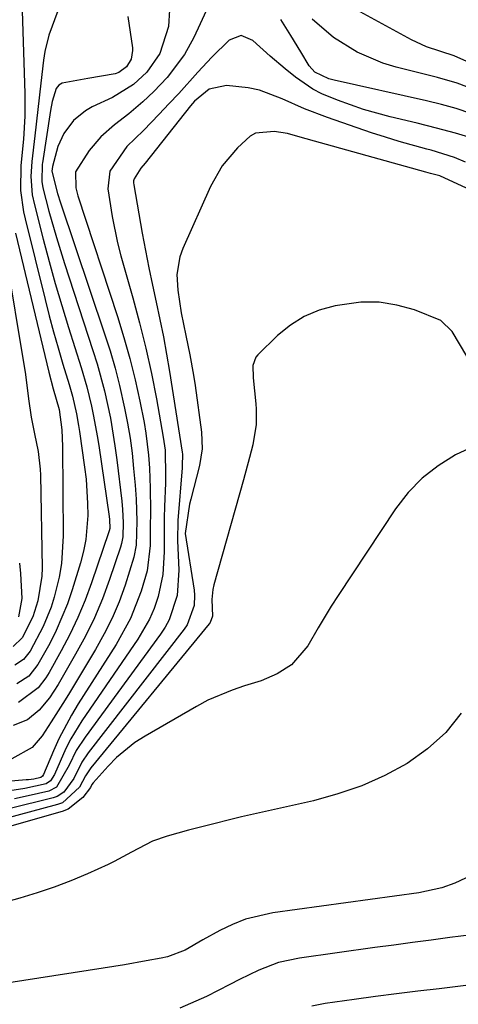
# Model space of a CAD drawing. Units: inches. Extents: x 1883931 to 1889153, y 373897 to 379151.
# Drawn here: x 1885834 to 1885907, y 375768 to 375932 of the extents above; entities that cross this region are included whole.
import ezdxf

# ---------------------------------------------------------------- set-up
doc = ezdxf.new("R2010")
doc.units = ezdxf.units.IN
doc.header["$MEASUREMENT"] = 0
doc.layers.add('7', color=7, linetype='Continuous')
doc.layers.add('8', color=7, linetype='Continuous')

msp = doc.modelspace()

# ---------------------------------------------------------------- linework, layer by layer
at = {"layer": '7', "color": 18}
for points in [[(1885858.66, 375933.56, 1662), (1885858.45, 375930.75, 1662), (1885857, 375926.29, 1662), (1885854.84, 375923.14, 1662), (1885852.63, 375921.1, 1662), (1885849.12, 375918.95, 1662), (1885845.73, 375917.34, 1662), (1885844.6, 375916.7, 1662), (1885842.62, 375915.07, 1662), (1885840.99, 375912.9, 1662), (1885839.98, 375910.73, 1662), (1885839.09, 375907.38, 1662), (1885839.01, 375906.64, 1662), (1885839.93, 375902.91, 1662), (1885840.43, 375901.36, 1662), (1885847.81, 375879.47, 1662), (1885848.72, 375876.62, 1662), (1885849.56, 375873.75, 1662), (1885850.3, 375870.85, 1662), (1885851.15, 375867.08, 1662), (1885851.64, 375864.57, 1662), (1885852.06, 375862.05, 1662), (1885852.38, 375859.52, 1662), (1885852.65, 375856.98, 1662), (1885852.89, 375854.21, 1662), (1885853.05, 375851.88, 1662), (1885853.16, 375848.22, 1662), (1885853.05, 375844.18, 1662), (1885852.7, 375842.2, 1662), (1885851.22, 375837.51, 1662), (1885850.21, 375834.73, 1662), (1885849.07, 375832, 1662), (1885847.75, 375829.36, 1662), (1885846.31, 375826.78, 1662), (1885841.76, 375819.28, 1662), (1885840.82, 375817.74, 1662), (1885838.89, 375814.68, 1662), (1885837.37, 375812.35, 1662), (1885835.68, 375810.42, 1662), (1885832.33, 375808.51, 1662)], [(1885834.02, 375933.41, 1668), (1885834.47, 375919.6, 1668), (1885834.49, 375917.69, 1668), (1885834.47, 375915.78, 1668), (1885834.24, 375911.96, 1668), (1885833.82, 375907.56, 1668), (1885833.78, 375903.41, 1668), (1885834.25, 375899.82, 1668), (1885834.51, 375898.64, 1668), (1885837.87, 375885.19, 1668), (1885838.56, 375882.49, 1668), (1885839.29, 375879.79, 1668), (1885840.05, 375877.11, 1668), (1885840.84, 375874.43, 1668), (1885841.88, 375871.01, 1668), (1885842.43, 375869.08, 1668), (1885843.11, 375866.14, 1668), (1885843.47, 375864.16, 1668), (1885843.62, 375863.17, 1668), (1885844.46, 375857.2, 1668), (1885844.7, 375855.19, 1668), (1885844.97, 375851.17, 1668), (1885845, 375849.16, 1668), (1885844.69, 375845.16, 1668), (1885844.3, 375843.2, 1668), (1885843.79, 375841.25, 1668), (1885842.39, 375836.71, 1668), (1885841.61, 375834.41, 1668), (1885839.73, 375829.95, 1668), (1885838.63, 375827.79, 1668), (1885836.66, 375824.26, 1668), (1885835.13, 375822.34, 1668), (1885833.13, 375821.04, 1668)], [(1885840.01, 375933.37, 1666), (1885838.51, 375929.35, 1666), (1885837.81, 375926.59, 1666), (1885837.58, 375925.18, 1666), (1885837.13, 375921.31, 1666), (1885836.63, 375916.93, 1666), (1885836.14, 375912.54, 1666), (1885835.66, 375908.24, 1666), (1885835.57, 375907.41, 1666), (1885835.47, 375905.74, 1666), (1885835.72, 375902.69, 1666), (1885836.07, 375900.99, 1666), (1885837.55, 375895.26, 1666), (1885838.53, 375891.56, 1666), (1885839.56, 375887.87, 1666), (1885840.64, 375884.2, 1666), (1885841.76, 375880.54, 1666), (1885843.88, 375873.85, 1666), (1885844.81, 375870.64, 1666), (1885845.61, 375867.39, 1666), (1885845.95, 375865.75, 1666), (1885846.55, 375862.46, 1666), (1885846.82, 375860.81, 1666), (1885848.58, 375848.95, 1666), (1885848.64, 375848.5, 1666), (1885848.65, 375846.98, 1666), (1885848.57, 375846.59, 1666), (1885848.51, 375846.4, 1666), (1885845.61, 375837.92, 1666), (1885844.53, 375834.99, 1666), (1885843.33, 375832.11, 1666), (1885841.99, 375829.3, 1666), (1885840.54, 375826.53, 1666), (1885838.52, 375822.92, 1666), (1885837.97, 375822.02, 1666), (1885836.71, 375820.35, 1666), (1885833.44, 375817.93, 1666)], [(1885908.81, 375924.72, 1664), (1885906.17, 375925.89, 1664), (1885901.57, 375927.36, 1664), (1885899.06, 375928.56, 1664), (1885889.26, 375933.91, 1664)], [(1885851.67, 375932.43, 1664), (1885852.45, 375927.21, 1664), (1885852.48, 375926.79, 1664), (1885852.25, 375925.34, 1664), (1885851.46, 375924.02, 1664), (1885850.17, 375923.07, 1664), (1885849.55, 375922.89, 1664), (1885844.99, 375922.12, 1664), (1885840.71, 375921.32, 1664), (1885840.14, 375920.97, 1664), (1885839.73, 375920.45, 1664), (1885839.06, 375918.28, 1664), (1885838.77, 375916.74, 1664), (1885837.41, 375908.02, 1664), (1885837.38, 375907.77, 1664), (1885837.32, 375904.9, 1664), (1885837.49, 375903.85, 1664), (1885838.51, 375899.95, 1664), (1885839.75, 375895.55, 1664), (1885841.11, 375891.19, 1664), (1885845.86, 375876.67, 1664), (1885846.55, 375874.44, 1664), (1885847.77, 375869.93, 1664), (1885848.76, 375865.37, 1664), (1885849.53, 375860.77, 1664), (1885849.83, 375858.45, 1664), (1885850.66, 375851.53, 1664), (1885850.8, 375850.15, 1664), (1885850.91, 375847.99, 1664), (1885850.82, 375845.6, 1664), (1885850.6, 375844.44, 1664), (1885850.43, 375843.86, 1664), (1885848.62, 375838.47, 1664), (1885847.43, 375835.24, 1664), (1885846.11, 375832.08, 1664), (1885844.6, 375829, 1664), (1885842.97, 375825.97, 1664), (1885840.03, 375820.92, 1664), (1885838.58, 375818.71, 1664), (1885836.9, 375816.67, 1664), (1885834.91, 375815.04, 1664), (1885832.54, 375814.06, 1664)], [(1885909.89, 375920.08, 1662), (1885906.68, 375921.32, 1662), (1885903.39, 375922.28, 1662), (1885896.48, 375924, 1662), (1885894.24, 375924.67, 1662), (1885889.98, 375926.48, 1662), (1885886.03, 375928.96, 1662), (1885882.49, 375931.98, 1662)], [(1885909.59, 375912.05, 1658), (1885906.41, 375912.98, 1658), (1885903.21, 375913.83, 1658), (1885900, 375914.64, 1658), (1885895.49, 375915.72, 1658), (1885891.06, 375916.94, 1658), (1885886.72, 375918.45, 1658), (1885884.1, 375919.54, 1658), (1885882.56, 375920.33, 1658), (1885879.71, 375922.3, 1658), (1885877.98, 375923.71, 1658), (1885875.45, 375925.83, 1658), (1885872.58, 375928.45, 1658), (1885870.59, 375929.25, 1658), (1885868.59, 375928.5, 1658), (1885865.69, 375925.67, 1658), (1885863.4, 375923.13, 1658), (1885860.19, 375919.59, 1658), (1885858.55, 375917.85, 1658), (1885856.9, 375916.12, 1658), (1885854.29, 375913.42, 1658), (1885851.5, 375910.73, 1658), (1885848.65, 375906.65, 1658), (1885848.33, 375903.67, 1658), (1885849.04, 375899.07, 1658), (1885849.97, 375894.67, 1658), (1885850.54, 375892.49, 1658), (1885852.53, 375885.5, 1658), (1885853.65, 375881.31, 1658), (1885854.69, 375877.1, 1658), (1885855.61, 375872.86, 1658), (1885856.45, 375868.6, 1658), (1885857.6, 375862.23, 1658), (1885857.9, 375860.05, 1658), (1885857.99, 375855.64, 1658), (1885857.97, 375854.54, 1658), (1885857.82, 375850.63, 1658), (1885857.77, 375848.74, 1658), (1885857.73, 375844.94, 1658), (1885857.74, 375843.05, 1658), (1885857.52, 375839.29, 1658), (1885856.74, 375835.62, 1658), (1885856.06, 375833.64, 1658), (1885855.31, 375831.85, 1658), (1885853.36, 375828.48, 1658), (1885844.01, 375814.88, 1658), (1885842.14, 375811.84, 1658), (1885841.32, 375810.25, 1658), (1885839.41, 375805.9, 1658), (1885838.77, 375804.85, 1658), (1885838.04, 375804.34, 1658), (1885834.47, 375803.57, 1658), (1885830.54, 375802.98, 1658)], [(1885908.1, 375908.15, 1656), (1885906.23, 375908.91, 1656), (1885902.35, 375910.11, 1656), (1885901.63, 375910.29, 1656), (1885896.99, 375911.56, 1656), (1885894.69, 375912.28, 1656), (1885892.4, 375913.03, 1656), (1885885.03, 375915.57, 1656), (1885881.19, 375917.02, 1656), (1885877.44, 375918.71, 1656), (1885873.65, 375920.15, 1656), (1885871.79, 375920.55, 1656), (1885868.18, 375920.94, 1656), (1885865.27, 375920.3, 1656), (1885862.82, 375918.32, 1656), (1885862.47, 375917.93, 1656), (1885862.14, 375917.54, 1656), (1885854.55, 375907.96, 1656), (1885853.85, 375907.14, 1656), (1885852.72, 375905.36, 1656), (1885852.65, 375905.02, 1656), (1885852.64, 375904.68, 1656), (1885852.67, 375904.33, 1656), (1885854.08, 375896.29, 1656), (1885854.61, 375893.39, 1656), (1885855.17, 375890.5, 1656), (1885855.78, 375887.61, 1656), (1885856.42, 375884.73, 1656), (1885857.05, 375881.86, 1656), (1885857.64, 375878.97, 1656), (1885858.16, 375876.07, 1656), (1885858.65, 375873.16, 1656), (1885860.75, 375859.71, 1656), (1885860.79, 375859.39, 1656), (1885860.76, 375857.43, 1656), (1885860.74, 375857.1, 1656), (1885860.06, 375848.33, 1656), (1885860.01, 375847.49, 1656), (1885859.98, 375845.82, 1656), (1885860, 375844.98, 1656), (1885860.22, 375840.03, 1656), (1885859.91, 375835.79, 1656), (1885858.6, 375831.75, 1656), (1885857.92, 375830.52, 1656), (1885857.15, 375829.33, 1656), (1885844.56, 375812.16, 1656), (1885843.08, 375809.89, 1656), (1885841.87, 375807.46, 1656), (1885839.78, 375803.8, 1656), (1885838.48, 375803.13, 1656), (1885835.02, 375802.33, 1656), (1885832.78, 375801.85, 1656)], [(1885908.26, 375903.81, 1654), (1885903.81, 375905.82, 1654), (1885902.24, 375906.24, 1654), (1885901.46, 375906.46, 1654), (1885880.48, 375912.29, 1654), (1885878.32, 375912.91, 1654), (1885876.12, 375913.27, 1654), (1885872.99, 375912.95, 1654), (1885872.09, 375912.46, 1654), (1885869.97, 375910.54, 1654), (1885867.43, 375907.5, 1654), (1885865.48, 375904.04, 1654), (1885860.85, 375893.71, 1654), (1885860.34, 375892.3, 1654), (1885859.88, 375889.39, 1654), (1885860.03, 375886.77, 1654), (1885860.6, 375882.97, 1654), (1885861.38, 375879.21, 1654), (1885862.05, 375875.99, 1654), (1885862.65, 375872.57, 1654), (1885862.91, 375870.85, 1654), (1885863.99, 375863.07, 1654), (1885864.1, 375860.26, 1654), (1885863.65, 375857.48, 1654), (1885862.18, 375851.89, 1654), (1885861.96, 375851.01, 1654), (1885861.25, 375846.15, 1654), (1885862.75, 375836.7, 1654), (1885862.84, 375835.84, 1654), (1885862.77, 375834.12, 1654), (1885861.6, 375830.89, 1654), (1885861.11, 375830.18, 1654), (1885845.04, 375809.54, 1654), (1885843.99, 375807.99, 1654), (1885842.65, 375805.24, 1654), (1885841.01, 375802.97, 1654), (1885839.87, 375802.24, 1654), (1885839.21, 375802.01, 1654), (1885831.81, 375800.16, 1654)], [(1885831.1, 375893.85, 1672), (1885834.6, 375872.7, 1672), (1885835.12, 375868.6, 1672), (1885835.53, 375865.53, 1672), (1885836.11, 375862.75, 1672), (1885836.7, 375859.82, 1672), (1885837.06, 375856.86, 1672), (1885837.1, 375855.86, 1672), (1885837.35, 375840.42, 1672), (1885837.32, 375839.02, 1672), (1885836.68, 375834.89, 1672), (1885835.84, 375832.22, 1672), (1885834.06, 375828.73, 1672), (1885832.51, 375827.28, 1672)], [(1885908.3, 375875.73, 1652), (1885905.87, 375879.87, 1652), (1885903.98, 375881.68, 1652), (1885899.58, 375883.46, 1652), (1885896.62, 375884.26, 1652), (1885893.63, 375884.74, 1652), (1885890.6, 375884.73, 1652), (1885886.32, 375884.17, 1652), (1885883.66, 375883.42, 1652), (1885881.14, 375882.38, 1652), (1885878.84, 375880.92, 1652), (1885876.69, 375879.18, 1652), (1885873.37, 375875.97, 1652), (1885873.05, 375875.58, 1652), (1885872.56, 375874.2, 1652), (1885872.61, 375872.11, 1652), (1885873.04, 375867.76, 1652), (1885873.11, 375866.9, 1652), (1885873.09, 375864.32, 1652), (1885872.55, 375860.92, 1652), (1885872.02, 375858.85, 1652), (1885871.01, 375855.12, 1652), (1885866.07, 375837.58, 1652), (1885865.89, 375836.77, 1652), (1885865.73, 375835.12, 1652), (1885865.82, 375832.33, 1652), (1885865.43, 375831.26, 1652), (1885865.26, 375831.03, 1652), (1885845.48, 375807, 1652), (1885844.62, 375805.67, 1652), (1885843.63, 375803.79, 1652), (1885840.79, 375801.18, 1652), (1885839.96, 375800.87, 1652), (1885826.9, 375797.38, 1652)], [(1885833.6, 375841.2, 1674), (1885833.78, 375839.47, 1674), (1885833.96, 375835.28, 1674), (1885833.42, 375832.25, 1674)], [(1885907.36, 375816.12, 1648), (1885904.8, 375812.91, 1648), (1885901.73, 375810.17, 1648), (1885898.33, 375807.74, 1648), (1885894.59, 375805.76, 1648), (1885890.74, 375804.02, 1648), (1885886.76, 375802.65, 1648), (1885882.68, 375801.52, 1648), (1885870.68, 375798.81, 1648), (1885868.46, 375798.29, 1648), (1885866.24, 375797.75, 1648), (1885861.82, 375796.59, 1648), (1885858.25, 375795.6, 1648), (1885855.79, 375794.75, 1648), (1885852.29, 375792.96, 1648), (1885849.39, 375791.37, 1648), (1885848.4, 375790.9, 1648), (1885844.93, 375789.33, 1648), (1885842.17, 375788.16, 1648), (1885839.38, 375787.08, 1648), (1885836.54, 375786.13, 1648), (1885833.67, 375785.27, 1648), (1885826.8, 375783.39, 1648)], [(1885915.42, 375792.04, 1646), (1885906.27, 375787.78, 1646), (1885904.1, 375786.96, 1646), (1885900.3, 375786.15, 1646), (1885875.91, 375782.81, 1646), (1885871.34, 375781.75, 1646), (1885869.17, 375780.89, 1646), (1885867.05, 375779.87, 1646), (1885864.2, 375778.3, 1646), (1885861.25, 375776.57, 1646), (1885858.3, 375775.46, 1646), (1885857.26, 375775.25, 1646), (1885854.72, 375774.78, 1646), (1885851.13, 375774.15, 1646), (1885849.34, 375773.85, 1646), (1885847.54, 375773.57, 1646), (1885823.54, 375769.84, 1646)], [(1885909.11, 375779.14, 1644), (1885905.48, 375778.67, 1644), (1885902.35, 375778.27, 1644), (1885899.21, 375777.85, 1644), (1885896.08, 375777.43, 1644), (1885892.94, 375777, 1644), (1885880.33, 375775.25, 1644), (1885876.86, 375774.5, 1644), (1885873.55, 375773.24, 1644), (1885870.33, 375771.68, 1644), (1885868.73, 375770.87, 1644), (1885864.84, 375768.83, 1644), (1885860.35, 375766.9, 1644)], [(1885971.96, 375758.71, 1642), (1885962.17, 375767.91, 1642), (1885962.07, 375767.99, 1642), (1885961.33, 375768.36, 1642), (1885960.56, 375768.52, 1642), (1885958.97, 375768.83, 1642), (1885957.83, 375769.01, 1642), (1885957.26, 375769.08, 1642), (1885944.45, 375770.48, 1642), (1885940.58, 375770.77, 1642), (1885940.03, 375770.79, 1642), (1885919.02, 375771.36, 1642), (1885916.64, 375771.36, 1642), (1885911.87, 375771.07, 1642), (1885910.68, 375770.95, 1642), (1885909.49, 375770.82, 1642), (1885903.69, 375770.15, 1642), (1885900.13, 375769.73, 1642), (1885896.57, 375769.29, 1642), (1885893.02, 375768.83, 1642), (1885889.47, 375768.34, 1642), (1885884.66, 375767.68, 1642), (1885882.41, 375767.21, 1642)]]:
    msp.add_polyline3d(points, dxfattribs=at)
at = {"layer": '8', "color": 18}
for points in [[(1885865.15, 375934.2, 1660), (1885862.7, 375928.93, 1660), (1885861.16, 375926.1, 1660), (1885858.24, 375922.24, 1660), (1885856.01, 375919.9, 1660), (1885854.18, 375918.21, 1660), (1885851.86, 375916.22, 1660), (1885849.45, 375914.35, 1660), (1885847.16, 375912.36, 1660), (1885845.2, 375910.05, 1660), (1885842.94, 375906.53, 1660), (1885843, 375903.86, 1660), (1885843.35, 375902.53, 1660), (1885849.94, 375882.37, 1660), (1885851.02, 375878.87, 1660), (1885852.01, 375875.36, 1660), (1885852.88, 375871.81, 1660), (1885853.67, 375868.24, 1660), (1885854.39, 375864.67, 1660), (1885854.71, 375862.86, 1660), (1885855.16, 375859.22, 1660), (1885855.31, 375857.03, 1660), (1885855.42, 375853.7, 1660), (1885855.45, 375849.91, 1660), (1885855.43, 375847.02, 1660), (1885855.41, 375844.14, 1660), (1885854.89, 375839.88, 1660), (1885853.91, 375836.52, 1660), (1885852.13, 375831.93, 1660), (1885849.76, 375827.62, 1660), (1885843.4, 375817.7, 1660), (1885842.25, 375815.79, 1660), (1885840.17, 375811.86, 1660), (1885839.26, 375809.83, 1660), (1885837.6, 375805.91, 1660), (1885837.45, 375805.63, 1660), (1885837.14, 375805.38, 1660), (1885835.97, 375805.15, 1660), (1885835.11, 375805.03, 1660), (1885834.68, 375804.99, 1660), (1885824.58, 375804.12, 1660)], [(1885908.98, 375916.27, 1660), (1885906.53, 375917.06, 1660), (1885904.06, 375917.73, 1660), (1885901.56, 375918.35, 1660), (1885886.13, 375921.8, 1660), (1885885.23, 375922.04, 1660), (1885882.91, 375923.14, 1660), (1885881.95, 375924.19, 1660), (1885880.55, 375926.56, 1660), (1885878.91, 375929.29, 1660), (1885878.06, 375930.63, 1660), (1885877.21, 375931.97, 1660)], [(1885832.94, 375896.29, 1670), (1885838.51, 375873.09, 1670), (1885839.24, 375870.29, 1670), (1885840.19, 375866.86, 1670), (1885840.64, 375863.43, 1670), (1885840.78, 375860.65, 1670), (1885840.88, 375845.75, 1670), (1885840.6, 375841.14, 1670), (1885840.21, 375838.86, 1670), (1885839.39, 375835.5, 1670), (1885838.87, 375833.83, 1670), (1885837.56, 375830.6, 1670), (1885835.36, 375826.49, 1670), (1885834.26, 375825.11, 1670), (1885832.82, 375824.15, 1670)], [(1885909.53, 375860.72, 1650), (1885906.39, 375859.26, 1650), (1885903.49, 375857.46, 1650), (1885900.82, 375855.4, 1650), (1885898.49, 375852.96, 1650), (1885896.39, 375850.26, 1650), (1885886.8, 375835.76, 1650), (1885885.65, 375833.99, 1650), (1885883.46, 375830.38, 1650), (1885881.77, 375827.39, 1650), (1885879.03, 375824.21, 1650), (1885876.6, 375822.7, 1650), (1885873.96, 375821.56, 1650), (1885871.16, 375820.69, 1650), (1885869.08, 375820.01, 1650), (1885865.07, 375818.3, 1650), (1885863.13, 375817.28, 1650), (1885854.55, 375812.32, 1650), (1885852.87, 375811.24, 1650), (1885849.79, 375808.74, 1650), (1885848.39, 375807.32, 1650), (1885845.88, 375804.53, 1650), (1885845.66, 375804.21, 1650), (1885845.42, 375803.74, 1650), (1885844.17, 375802.08, 1650), (1885841.71, 375800.11, 1650), (1885840.71, 375799.72, 1650), (1885821.52, 375794.25, 1650)]]:
    msp.add_polyline3d(points, dxfattribs=at)

doc.saveas('drawing.dxf')
